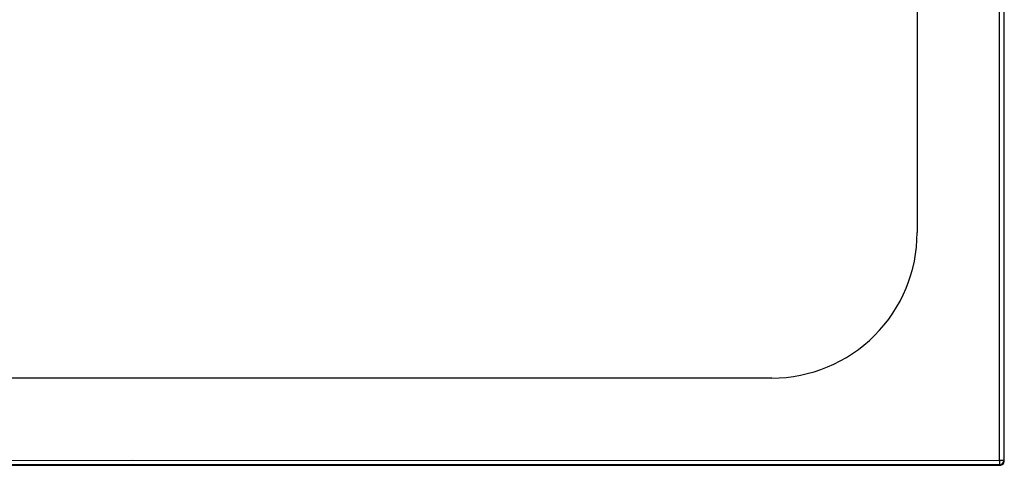
# Paper-space layout '_Top' of a CAD drawing. Units: millimetres. Extents: x -600 to 600, y -380 to 380.
# Drawn here: x -78 to 600, y -380 to -74 of the extents above; entities that cross this region are included whole.
import ezdxf

# ---------------------------------------------------------------- set-up
doc = ezdxf.new("R2010")
doc.units = ezdxf.units.MM

psp = doc.layouts.new('_Top')

# ---------------------------------------------------------------- linework, layer by layer
at = {"color": 7, "linetype": 'Continuous', "lineweight": 25}
for p, q in [((596.61, -376.61), (596.61, 376.61)), ((600, -377), (600, 377)), ((540, 220), (540, -220)), ((440, -320), (-440, -320)), ((596.61, -376.61), (596.62, -379.62)), ((599.62, -376.62), (596.61, -376.61)), ((597, -380), (596.62, -379.62)), ((599.62, -376.62), (600, -377)), ((-597, -380), (597, -380))]:
    psp.add_line(p, q, dxfattribs=at)
at = {"color": 7, "linetype": 'Continuous', "lineweight": 25, "flags": 128}
for points in [[(599.62, 376.62), (599.62, 120.52), (599.62, -45.19), (599.62, -210.9), (599.62, -376.62)], [(596.62, -379.62), (-71.59, -379.62), (-596.62, -379.62)], [(-596.61, -376.61), (0, -376.59), (596.61, -376.61)]]:
    psp.add_lwpolyline(points, dxfattribs=at)
at = {"color": 7, "linetype": 'Continuous', "lineweight": 25}
for centre, radius, start, end in [((440, -220), 100, 269.99999, 0.00001), ((596.61, -376.61), 3, 270.02044, 359.97956), ((597, -377), 3, 269.99709, 0.00291)]:
    psp.add_arc(centre, radius, start, end, dxfattribs=at)

doc.saveas('drawing.dxf')
